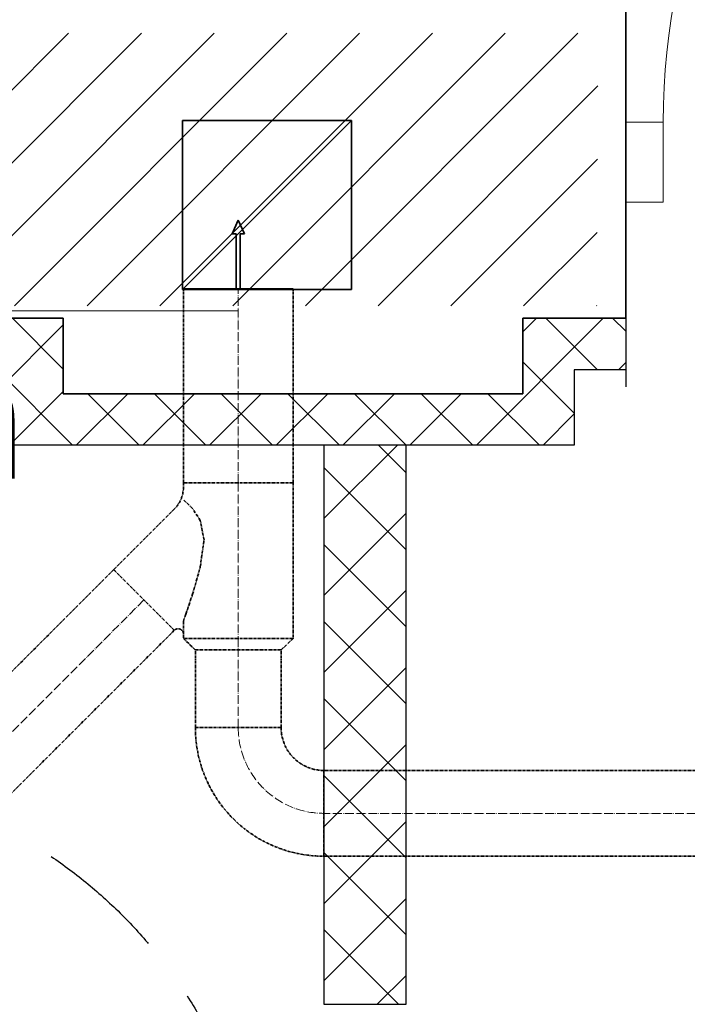
# Model space of a CAD drawing. Units: inches. Extents: x 59270 to 120137, y -1665 to 84335.
# Drawn here: x 80450 to 81423, y 24224 to 25659 of the extents above; entities that cross this region are included whole.
import ezdxf

# ---------------------------------------------------------------- set-up
doc = ezdxf.new("R2010")
doc.units = ezdxf.units.IN
doc.header["$MEASUREMENT"] = 0
for name, pattern in [('CenterLine', [17.2, 13, -2, 0.2, -2]), ('DASHED', [19.05, 12.7, -6.35]), ('UnderCeiling', [6.7, 4.2, -1, 0.5, -1])]:
    doc.linetypes.add(name, pattern=pattern)
for name, color, linetype, lineweight in [('BK_WHITE', 7, 'Continuous', 35), ('hatch', 254, 'Continuous', 0), ('SIENAS_jaun', 5, 'Continuous', 30), ('Žavēšana', 40, 'Continuous', 9)]:
    doc.layers.add(name, color=color, linetype=linetype, lineweight=lineweight)
for name, color, linetype in [('D-KETTLE GULLY', 97, 'Continuous'), ('DUCT-N2', 7, 'Continuous'), ('DUCT-N2-TEXT', 7, 'Continuous')]:
    doc.layers.add(name, color=color, linetype=linetype)
doc.layers.add('DURVIS', color=7, linetype='Continuous', lineweight=9, true_color=0xdbdbdb)
doc.styles.get("Standard").update_dxf_attribs({"font": 'ARIAL.TTF'})

# ---------------------------------------------------------------- blocks, each defined once
blk = doc.blocks.new('D1 13_3')
at = {"layer": 'DURVIS', "linetype": 'Continuous'}
for p, q in [((0.36, 0), (0.36, 0.72)), ((-0.36, 0), (-0.4, 0)), ((-0.4, 0), (-0.4, -0.085)), ((-0.36, -0.085), (-0.36, 0)), ((0.4, 0), (0.36, 0)), ((0.36, 0), (0.36, -0.085)), ((0.4, -0.085), (0.4, 0)), ((-0.4, -0.085), (-0.36, -0.085)), ((0.36, -0.085), (0.4, -0.085))]:
    blk.add_line(p, q, dxfattribs=at)
blk.add_arc((0.36, 0), 0.72, 90, 180, dxfattribs=at)
blk = doc.blocks.new('*U236')
at = {"layer": 'DUCT-N2', "color": 150, "linetype": 'UnderCeiling', "lineweight": 35}
for p, q in [((80586.9, 24857.2, 2600), (80334.2, 24604.5, 2600)), ((80675.3, 24768.8, 2600), (80422.6, 24516.1, 2600))]:
    blk.add_line(p, q, dxfattribs=at)
at = {"layer": 'DUCT-N2', "color": 7, "linetype": 'CenterLine', "lineweight": 18}
blk.add_line((80631.1, 24813, 2600), (80378.4, 24560.3, 2600), dxfattribs=at)
blk = doc.blocks.new('*U237')
at = {"layer": 'DUCT-N2', "color": 150, "linetype": 'UnderCeiling', "lineweight": 35}
for p, q in [((80688.5, 24983.9, 2600), (80688.5, 24977.6, 2600)), ((80848.5, 24983.9, 2600), (80848.5, 24757.1, 2600)), ((80692.2, 24955.8, 2623.9), (80688.5, 24958.9, 2600)), ((80675.3, 24945.6, 2600), (80586.9, 24857.2, 2600)), ((80701.9, 24946.3, 2644.2), (80692.2, 24955.8, 2623.9)), ((80713.2, 24928.9, 2657.7), (80701.9, 24946.3, 2644.2)), ((80718.6, 24900.5, 2662.5), (80713.2, 24928.9, 2657.7)), ((80713.2, 24861.3, 2657.7), (80718.6, 24900.5, 2662.5)), ((80701.9, 24821.3, 2644.2), (80713.2, 24861.3, 2657.7)), ((80692.2, 24792.5, 2623.9), (80701.9, 24821.3, 2644.2)), ((80688.5, 24782.1, 2600), (80692.2, 24792.5, 2623.9)), ((80688.5, 24782.1, 2600), (80688.5, 24757.1, 2600)), ((80688.5, 24757.1, 2600), (80706, 24740.1, 2600)), ((80848.5, 24757.1, 2600), (80831, 24740.1, 2600))]:
    blk.add_line(p, q, dxfattribs=at)
at = {"layer": 'DUCT-N2', "color": 7, "linetype": 'CenterLine', "lineweight": 18}
for p, q in [((80768.5, 24983.9, 2600), (80768.5, 24757.1, 2600)), ((80768.5, 24757.1, 2600), (80768.5, 24740.1, 2600))]:
    blk.add_line(p, q, dxfattribs=at)
at = {"layer": 'DUCT-N2', "color": 150, "linetype": 'UnderCeiling', "lineweight": 35, "extrusion": (0, 0, -1)}
blk.add_ellipse((80643.3, 24977.6, 2600), major_axis=(45.3, 0), ratio=1, start_param=0, end_param=0.785398, dxfattribs=at)
at = {"layer": 'DUCT-N2', "color": 150, "linetype": 'UnderCeiling', "lineweight": 35, "extrusion": (0, -1, 0)}
for centre, major_axis in [((80768.5, 24983.9, 2600), (80, 0)), ((80768.5, 24757.1, 2600), (80, 0)), ((80768.5, 24740.1, 2600), (62.5, 0))]:
    blk.add_ellipse(centre, major_axis=major_axis, ratio=1, start_param=0, end_param=3.141593, dxfattribs=at)
at = {"layer": 'DUCT-N2', "color": 150, "linetype": 'UnderCeiling', "lineweight": 35, "extrusion": (-0.707107, -0.707107, 0)}
blk.add_ellipse((80631.1, 24813, 2600), major_axis=(44.2, -44.2), ratio=1, start_param=0, end_param=3.141593, dxfattribs=at)
at = {"layer": 'DUCT-N2', "color": 150, "linetype": 'UnderCeiling', "lineweight": 35}
blk.add_ellipse((80680.8, 24763.3, 2600), major_axis=(7.77, 0), ratio=1, start_param=0, end_param=2.356194, dxfattribs=at)
blk = doc.blocks.new('*U238')
at = {"layer": 'DUCT-N2', "color": 150, "linetype": 'UnderCeiling', "lineweight": 35}
for p, q in [((80688.5, 24983.9, 2600), (80688.5, 25266.6, 2600)), ((80848.5, 24983.9, 2600), (80848.5, 25266.6, 2600))]:
    blk.add_line(p, q, dxfattribs=at)
at = {"layer": 'DUCT-N2', "color": 7, "linetype": 'CenterLine', "lineweight": 18}
blk.add_line((80768.5, 24983.9, 2600), (80768.5, 25266.6, 2600), dxfattribs=at)
blk = doc.blocks.new('*U492')
at = {"layer": 'DUCT-N2-TEXT', "color": 7, "linetype": 'Continuous', "lineweight": 25}
for p, q in [((79444.4, 25392.9, 2600), (79455.7, 25423.8, 2600)), ((79444.4, 25303.4, 2600), (79491.2, 25422.7, 2600)), ((79455.7, 25423.8, 2600), (79479.9, 25423.8, 2600)), ((79479.9, 25423.8, 2600), (79491.2, 25392.9, 2600)), ((79444.4, 25333.3, 2600), (79444.4, 25392.9, 2600)), ((79491.2, 25392.9, 2600), (79491.2, 25333.3, 2600)), ((79455.7, 25303.4, 2600), (79444.4, 25333.3, 2600)), ((79491.2, 25333.3, 2600), (79479.9, 25303.4, 2600)), ((79479.9, 25303.4, 2600), (79455.7, 25303.4, 2600))]:
    blk.add_line(p, q, dxfattribs=at)
at = {"layer": 'DUCT-N2-TEXT', "color": 7, "linetype": 'Continuous', "lineweight": 15}
for p, q in [((80535.4, 25234.6, 2600), (79401.8, 25234.6, 2600)), ((80768.5, 25234.6, 2600), (80535.4, 25234.6, 2600))]:
    blk.add_line(p, q, dxfattribs=at)
at = {"layer": 'DUCT-N2-TEXT', "color": 7, "linetype": 'Continuous', "lineweight": 25}
for s, p in [(' 160 N2', (79444.4, 25293.1, 2600)), ('150m3/h ', (79444.4, 24989.8, 2600))]:
    blk.add_text(s, height=180, dxfattribs=at).set_placement(p)
blk = doc.blocks.new('*U493')
at = {"layer": 'DUCT-N2', "color": 150, "linetype": 'UnderCeiling', "lineweight": 35}
for p, q in [((83465.2, 24564.5, 2600), (80893.5, 24564.5, 2600)), ((83465.2, 24439.5, 2600), (80893.5, 24439.5, 2600))]:
    blk.add_line(p, q, dxfattribs=at)
at = {"layer": 'DUCT-N2', "color": 7, "linetype": 'CenterLine', "lineweight": 18}
blk.add_line((83465.2, 24502, 2600), (80893.5, 24502, 2600), dxfattribs=at)
blk = doc.blocks.new('*U648')
at = {"layer": 'DUCT-N2', "color": 150, "linetype": 'UnderCeiling', "lineweight": 35}
for major_axis in [(-187.5, 0), (-62.5, 0)]:
    blk.add_ellipse((80893.5, 24627, 2600), major_axis=major_axis, ratio=1, start_param=0, end_param=1.570796, dxfattribs=at)
at = {"layer": 'DUCT-N2', "color": 150, "linetype": 'UnderCeiling', "lineweight": 35, "extrusion": (0, 1, 0)}
blk.add_ellipse((80768.5, 24627, 2600), major_axis=(-62.5, 0), ratio=1, start_param=0, end_param=3.141593, dxfattribs=at)
at = {"layer": 'DUCT-N2', "color": 7, "linetype": 'CenterLine', "lineweight": 18}
blk.add_ellipse((80893.5, 24627, 2600), major_axis=(-125, 0), ratio=1, start_param=0, end_param=1.570796, dxfattribs=at)
at = {"layer": 'DUCT-N2', "color": 150, "linetype": 'UnderCeiling', "lineweight": 35, "extrusion": (1, 0, 0)}
blk.add_ellipse((80893.5, 24502, 2600), major_axis=(0, 62.5), ratio=1, start_param=0, end_param=3.141593, dxfattribs=at)
blk = doc.blocks.new('*U649')
at = {"layer": 'DUCT-N2', "color": 150, "linetype": 'UnderCeiling', "lineweight": 35}
for p, q in [((80706, 24627, 2600), (80706, 24740.1, 2600)), ((80831, 24627, 2600), (80831, 24740.1, 2600))]:
    blk.add_line(p, q, dxfattribs=at)
at = {"layer": 'DUCT-N2', "color": 7, "linetype": 'CenterLine', "lineweight": 18}
blk.add_line((80768.5, 24627, 2600), (80768.5, 24740.1, 2600), dxfattribs=at)
blk = doc.blocks.new('*U650')
at = {"layer": 'DUCT-N2', "color": 150, "linetype": 'Continuous', "lineweight": 35}
for p, q in [((80768.5, 25366.6, 2600), (80759.5, 25346.6, 2600)), ((80777.5, 25346.6, 2600), (80768.5, 25366.6, 2600)), ((80759.5, 25346.6, 2600), (80765.5, 25346.6, 2600)), ((80765.5, 25346.6, 2600), (80765.5, 25266.6, 2600)), ((80771.5, 25266.6, 2600), (80771.5, 25346.6, 2600)), ((80771.5, 25346.6, 2600), (80777.5, 25346.6, 2600)), ((80848.5, 25266.6, 2600), (80688.5, 25266.6, 2600)), ((80765.5, 25266.6, 2600), (80771.5, 25266.6, 2600))]:
    blk.add_line(p, q, dxfattribs=at)

msp = doc.modelspace()

# ---------------------------------------------------------------- hatches: boundary and pattern name
at = {"layer": 'hatch', "lineweight": 5}
h = msp.add_hatch(dxfattribs=at)
h.set_pattern_fill('ANSI37', color=8, scale=550, angle=-270)
h.set_pattern_definition([(135, (-995.36, 0), (-48.61359, -48.61359), []), (225, (-995.36, 0), (48.61359, -48.61359), [])])
edge = h.paths.add_edge_path()
edge.add_line((79338.4, 25148.7), (79338.4, 25223.7))
edge.add_line((79338.4, 25223.7), (80513.4, 25223.7))
edge.add_line((80513.4, 25223.7), (80513.4, 25113.7))
edge.add_line((80513.4, 25113.7), (81183.4, 25113.7))
edge.add_line((81183.4, 25113.7), (81183.4, 25223.7))
edge.add_line((81183.4, 25223.7), (81333.4, 25223.7))
edge.add_line((81333.4, 25223.7), (81333.4, 25148.7))
edge.add_line((81333.4, 25148.7), (81258.4, 25148.7))
edge.add_line((81258.4, 25148.7), (81258.4, 25038.7))
edge.add_line((81258.4, 25038.7), (80413.4, 25038.7))
edge.add_line((80413.4, 25038.7), (80413.4, 25118.7))
edge.add_line((80413.4, 25118.7), (80413.4, 25148.7))
edge.add_line((80413.4, 25148.7), (79338.4, 25148.7))
edge.add_line((79338.4, 25148.7), (79338.4, 25223.7))
h = msp.add_hatch(dxfattribs=at)
h.set_pattern_fill('ANSI37', color=8, scale=25, angle=-180)
h.set_pattern_definition([(225, (215466.09, 311270.596), (56.1266, -56.1266), []), (315, (215466.09, 311270.596), (56.1266, 56.1266), [])])
h.paths.add_polyline_path([(80893.4, 24223.7), (81013.4, 24223.7), (81013.4, 25038.7), (80893.4, 25038.7)])
at = {"layer": 'Žavēšana', "lineweight": 0, "ltscale": 50}
h = msp.add_hatch(dxfattribs=at)
h.set_pattern_fill('ANSI31', color=8, scale=600, style=0)
h.set_pattern_definition([(45, (11530.89, 2575.29), (-53.03301, 53.03301), [])])
h.paths.add_polyline_path([(81291.1, 25241.8), (81293.4, 25639), (78710.1, 25639), (78707.8, 25241.8)])

# ---------------------------------------------------------------- linework, layer by layer
at = {"color": 8, "linetype": 'DASHED', "ltscale": 15}
msp.add_circle((80104.2, 23858.8), 700, dxfattribs=at)
at = {"layer": 'BK_WHITE', "color": 8}
for p, q in [((81333.4, 25678.7), (81333.4, 25223.7)), ((80933.4, 25511.7), (80687.4, 25265.7)), ((80513.4, 25223.7), (79263.4, 25223.7)), ((80513.4, 25223.7), (80513.4, 25113.7)), ((81183.4, 25223.7), (81183.4, 25113.7)), ((81333.4, 25223.7), (81183.4, 25223.7)), ((81183.4, 25113.7), (80513.4, 25113.7))]:
    msp.add_line(p, q, dxfattribs=at)
at = {"layer": 'BK_WHITE', "color": 8, "flags": 128}
msp.add_lwpolyline([(80687.4, 25511.7), (80933.4, 25511.7), (80933.4, 25265.7), (80687.4, 25265.7)], close=True, dxfattribs=at)
at = {"layer": 'D-KETTLE GULLY', "color": 8}
msp.add_line((81333.4, 25223.7), (81333.4, 25123.7), dxfattribs=at)
at = {"layer": 'SIENAS_jaun', "color": 8}
msp.add_lwpolyline([(79338.4, 25148.7), (79338.4, 25223.7), (80513.4, 25223.7), (80513.4, 25113.7), (81183.4, 25113.7), (81183.4, 25223.7), (81333.4, 25223.7), (81333.4, 25148.7), (81258.4, 25148.7), (81258.4, 25038.7), (80413.4, 25038.7), (80413.4, 25118.7), (80413.4, 25148.7), (79338.4, 25148.7), (79338.4, 25223.7)], dxfattribs=at)
msp.add_lwpolyline([(81013.4, 25038.7), (80893.4, 25038.7), (80893.4, 24223.7), (81013.4, 24223.7)], close=True, dxfattribs=at)

# ---------------------------------------------------------------- block references
at = {"layer": 'DUCT-N2'}
for name in ['*U650', '*U238', '*U237', '*U236', '*U649', '*U648', '*U493']:
    msp.add_blockref(name, (0, 0), dxfattribs=at)
at = {"layer": 'DUCT-N2-TEXT'}
msp.add_blockref('*U492', (0, 0), dxfattribs=at)
at = {"layer": 'DURVIS', "color": 8, "xscale": 1375.261120775336, "yscale": 1375.26112077534, "zscale": 1375.261120775339}
msp.add_blockref('D1 13_3', (81883.3, 25509.6), dxfattribs=at)

doc.saveas('drawing.dxf')
